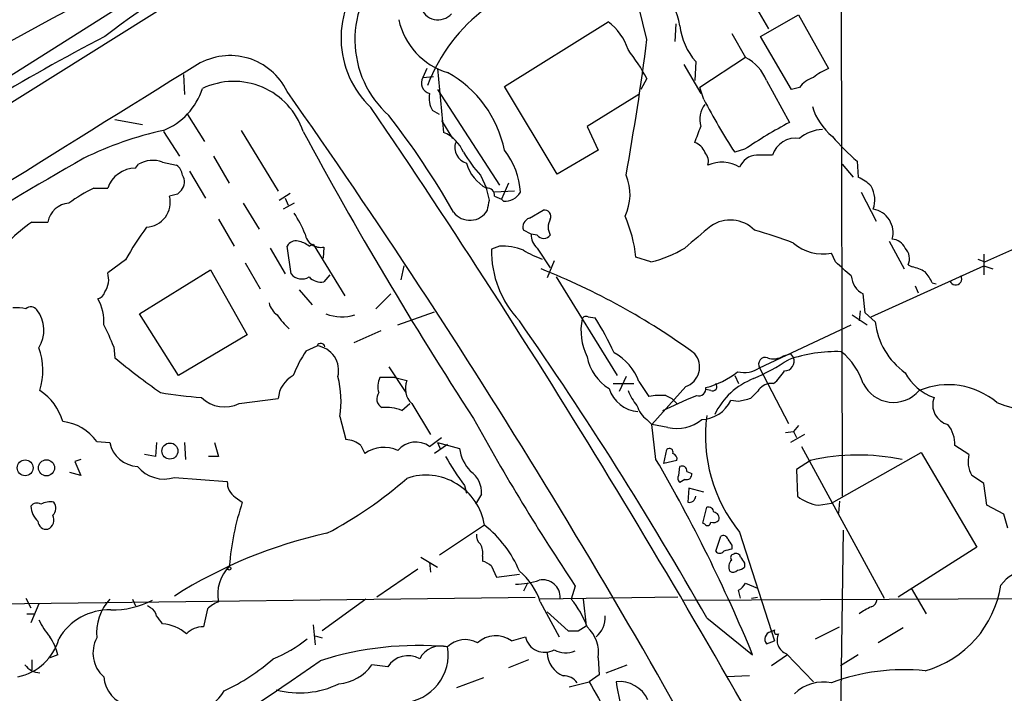
# Model space of a CAD drawing. Extents: x 0 to 1049, y 7 to 887.
# Drawn here: x 307 to 391, y 534 to 591 of the extents above; entities that cross this region are included whole.
import ezdxf

# ---------------------------------------------------------------- set-up
doc = ezdxf.new("R2010")
doc.units = 0
doc.header["$MEASUREMENT"] = 0
doc.layers.add('MAIN', color=5, linetype='CONTINUOUS')

msp = doc.modelspace()

# ---------------------------------------------------------------- linework, layer by layer
at = {"layer": 'MAIN'}
for p, q in [((494.3687, 701.294), (244.348, 544.6606)), ((377.0207, 620.522), (377.19, 550.2486)), ((337.4813, 605.6206), (264.2447, 559.054)), ((360.5953, 589.026), (359.918, 591.82)), ((369.7393, 591.9893), (370.9247, 589.9573)), ((348.488, 585.0466), (357.2933, 590.55)), ((370.2473, 589.28), (373.4647, 591.1426)), ((373.4647, 591.1426), (376.0047, 586.5706)), ((363.0507, 590.3806), (362.966, 588.8566)), ((367.792, 589.534), (368.9773, 587.502)), ((372.872, 584.7926), (370.2473, 589.28)), ((364.744, 587.1633), (364.6593, 585.5546)), ((368.9773, 587.502), (365.0827, 584.962)), ((341.884, 586.5706), (341.5453, 585.8086)), ((342.8153, 586.5706), (343.3233, 581.152)), ((363.728, 586.9093), (365.1673, 584.454)), ((321.2253, 586.0626), (321.31, 584.3693)), ((341.5453, 585.8086), (342.4767, 585.8933)), ((360.5953, 585.724), (360.0873, 584.7926)), ((370.7553, 585.5546), (372.7027, 581.9986)), ((342.8153, 584.7926), (348.0647, 576.6646)), ((352.9753, 577.596), (348.488, 585.0466)), ((365.4213, 583.946), (365.0827, 584.962)), ((373.5493, 584.962), (372.872, 584.7926)), ((359.918, 584.3693), (355.5153, 581.66)), ((342.9847, 582.676), (342.392, 583.0146)), ((315.3833, 582.2526), (317.754, 581.8293)), ((321.564, 582.676), (323.0033, 580.39)), ((343.154, 582.168), (344.0853, 580.644)), ((326.136, 581.3213), (329.2687, 576.1566)), ((355.5153, 581.66), (356.4467, 579.628)), ((319.532, 581.2366), (320.8867, 579.12)), ((356.4467, 579.628), (352.9753, 577.596)), ((368.8927, 579.7126), (368.046, 579.4586)), ((323.7653, 579.12), (325.12, 576.834)), ((317.1613, 578.104), (317.4153, 578.4426)), ((319.4473, 578.612), (320.6327, 578.358)), ((377.19, 578.4426), (378.1213, 577.342)), ((378.46, 578.6966), (378.5447, 577.342)), ((321.7333, 577.85), (323.088, 575.564)), ((346.456, 577.5113), (346.964, 576.4106)), ((313.6053, 576.4106), (314.7907, 576.4106)), ((347.218, 575.3946), (346.964, 576.4106)), ((348.8267, 576.834), (348.234, 575.4793)), ((320.7173, 575.9026), (320.04, 575.7333)), ((329.3533, 575.3946), (330.2847, 575.9873)), ((329.8613, 575.564), (330.1153, 574.9713)), ((349.3347, 576.1566), (347.6413, 576.072)), ((347.6413, 575.7333), (348.234, 575.4793)), ((348.4033, 575.31), (348.234, 575.4793)), ((378.7987, 576.072), (380.0687, 573.6166)), ((326.3053, 575.1406), (327.66, 572.9393)), ((330.6233, 575.1406), (329.692, 574.6326)), ((324.1887, 573.786), (325.5433, 571.5)), ((350.6047, 573.8706), (351.79, 574.548)), ((389.2973, 570.1453), (399.1187, 574.548)), ((308.356, 573.532), (309.7107, 573.532)), ((350.774, 572.516), (350.0967, 572.8546)), ((351.282, 572.4313), (350.774, 572.516)), ((328.5913, 571.3306), (329.8613, 569.1293)), ((330.3693, 569.1293), (330.0307, 571.5)), ((331.8933, 571.5), (332.232, 571.6693)), ((332.232, 571.6693), (334.9413, 567.2666)), ((333.1633, 571.4153), (333.0787, 570.484)), ((348.0647, 571.5), (347.3873, 571.246)), ((351.282, 571.3306), (352.3827, 569.6373)), ((381.1693, 571.9233), (382.4393, 569.5526)), ((360.934, 570.1453), (359.664, 570.5686)), ((376.5973, 570.1453), (376.2587, 570.9073)), ((388.7047, 570.3993), (389.2973, 570.1453)), ((389.2127, 570.8226), (389.2127, 569.0446)), ((316.3147, 570.3146), (314.7907, 569.214)), ((326.4747, 570.0606), (327.7447, 567.8593)), ((339.9367, 569.8066), (339.6827, 568.6213)), ((352.7213, 570.23), (352.1287, 568.7906)), ((379.6453, 565.4886), (389.2127, 569.8066)), ((382.778, 569.8913), (383.1167, 569.722)), ((389.2127, 569.8066), (389.9747, 569.5526)), ((317.5, 565.7426), (323.5113, 569.468)), ((323.5113, 569.468), (326.644, 563.9646)), ((333.6713, 569.0446), (333.1633, 568.452)), ((352.8907, 568.8753), (358.0553, 560.4933)), ((383.3707, 568.1133), (383.6247, 567.5206)), ((384.81, 568.3673), (385.1487, 568.2826)), ((331.0467, 567.7746), (332.1473, 566.5046)), ((338.836, 567.436), (337.566, 566.166)), ((379.1373, 565.8273), (378.968, 567.436)), ((320.802, 560.4933), (317.5, 565.7426)), ((339.4287, 564.8113), (342.5613, 565.912)), ((355.6, 565.4886), (356.1927, 565.404)), ((378.0367, 565.658), (379.3067, 564.8113)), ((378.714, 565.9966), (378.6293, 565.15)), ((379.984, 565.0653), (379.1373, 565.8273)), ((370.1627, 561.1706), (377.952, 564.8113)), ((326.644, 563.9646), (320.802, 560.4933)), ((337.9893, 564.3033), (335.7033, 563.2873)), ((315.2987, 562.9486), (315.3833, 562.0173)), ((331.6393, 562.61), (332.5707, 563.0333)), ((372.1947, 562.1866), (372.7873, 562.356)), ((372.7873, 562.356), (373.0413, 562.0173)), ((338.6667, 561.2553), (340.106, 559.054)), ((358.8173, 560.4086), (358.2247, 559.1386)), ((368.046, 560.4933), (368.3847, 559.816)), ((370.1627, 561.1706), (372.618, 556.4293)), ((339.1747, 560.324), (337.9047, 560.324)), ((339.1747, 560.324), (340.1907, 560.07)), ((357.7167, 559.816), (359.4947, 559.816)), ((359.918, 559.9853), (360.7647, 558.7153)), ((363.8973, 559.562), (361.0187, 556.3446)), ((371.348, 559.816), (370.9247, 559.816)), ((362.204, 558.8), (362.712, 558.546)), ((366.014, 559.2233), (365.5907, 559.308)), ((369.9087, 559.054), (369.4007, 558.546)), ((325.9667, 558.1226), (329.2687, 558.546)), ((339.7673, 557.53), (340.4447, 558.1226)), ((340.614, 558.1226), (342.2227, 555.498)), ((361.95, 557.53), (363.982, 558.4613)), ((362.712, 558.546), (363.1353, 558.1226)), ((368.3847, 558.292), (367.7073, 558.3766)), ((334.518, 557.022), (335.026, 555.0746)), ((360.5953, 556.768), (361.0187, 556.3446)), ((362.3733, 556.0906), (361.0187, 556.3446)), ((361.3573, 553.3813), (361.0187, 556.3446)), ((373.4647, 556.26), (373.0413, 555.752)), ((372.364, 555.6673), (373.0413, 555.752)), ((373.9727, 555.498), (372.7873, 554.8206)), ((373.0413, 555.752), (373.2953, 555.244)), ((313.8593, 554.9053), (314.96, 554.8206)), ((318.9393, 554.8206), (318.8547, 553.6353)), ((321.31, 554.8206), (321.3947, 553.3813)), ((323.85, 554.8206), (324.1887, 553.6353)), ((336.296, 554.5666), (336.6347, 553.8893)), ((342.138, 554.482), (343.154, 555.244)), ((343.662, 554.6513), (342.5613, 553.8893)), ((342.8153, 554.8206), (343.0693, 554.228)), ((342.8153, 554.8206), (344.678, 554.3126)), ((387.9427, 553.8046), (386.7573, 554.5666)), ((318.8547, 553.6353), (317.9233, 553.8046)), ((362.0347, 553.0426), (362.2887, 554.228)), ((373.7187, 554.482), (380.746, 541.6126)), ((376.2587, 549.656), (383.8787, 553.974)), ((383.8787, 553.974), (388.62, 545.9306)), ((312.5047, 553.3813), (311.9967, 553.212)), ((311.9967, 553.212), (312.5047, 552.0266)), ((324.1887, 553.6353), (323.342, 553.6353)), ((363.1353, 553.2966), (362.0347, 553.0426)), ((374.4807, 553.2966), (373.2953, 552.5346)), ((312.5047, 552.0266), (311.5733, 552.2806)), ((363.3047, 552.0266), (363.3893, 552.7886)), ((363.982, 552.3653), (364.4053, 552.196)), ((373.2953, 552.5346), (373.38, 550.2486)), ((320.4633, 551.8573), (324.9507, 551.5186)), ((345.1013, 551.18), (345.2707, 550.5026)), ((363.8127, 551.688), (363.3893, 551.434)), ((389.4667, 549.4866), (389.2127, 551.3493)), ((346.5407, 550.418), (346.0327, 549.5713)), ((364.1513, 550.926), (364.0667, 549.7406)), ((365.4213, 550.5873), (364.1513, 550.926)), ((325.628, 550.164), (326.2207, 549.7406)), ((375.158, 549.4866), (376.2587, 549.656)), ((376.936, 549.8253), (376.8513, 548.8093)), ((390.906, 548.7246), (389.4667, 549.4866)), ((365.3367, 547.9626), (365.6753, 549.3173)), ((391.2447, 547.5393), (390.906, 548.7246)), ((346.7947, 547.7933), (342.9847, 545.2533)), ((365.506, 547.878), (365.3367, 547.9626)), ((368.4693, 547.2006), (371.4327, 537.972)), ((377.2747, 547.37), (376.8513, 520.0226)), ((366.4373, 545.592), (366.8607, 546.862)), ((367.792, 546.1), (367.792, 545.7613)), ((388.62, 545.9306), (381.9313, 541.6973)), ((341.376, 545.084), (342.8153, 544.2373)), ((342.138, 544.6606), (342.2227, 543.814)), ((346.6253, 545.1686), (346.6253, 544.7453)), ((368.8927, 544.576), (368.8927, 544.2373)), ((341.122, 544.068), (337.6507, 541.6973)), ((347.3873, 544.322), (347.8107, 543.3906)), ((347.8107, 543.3906), (349.758, 543.6446)), ((350.4353, 542.8826), (350.0967, 542.2053)), ((368.9773, 542.8826), (369.9933, 542.4593)), ((354.4993, 542.6286), (354.1607, 541.528)), ((368.554, 541.6126), (368.3847, 542.29)), ((383.032, 542.4593), (384.302, 540.258)), ((296.926, 541.02), (351.1127, 541.6973)), ((307.848, 541.6126), (308.2713, 540.766)), ((308.9487, 541.1046), (308.2713, 539.496)), ((316.9073, 541.528), (317.1613, 540.9353)), ((336.7193, 541.528), (332.994, 538.8186)), ((363.22, 541.6973), (351.536, 541.528)), ((351.536, 541.274), (353.1447, 538.3106)), ((355.1767, 541.528), (355.4307, 539.242)), ((363.6433, 541.4433), (398.8647, 541.6126)), ((369.4853, 541.6126), (369.9933, 541.6973)), ((318.4313, 540.766), (318.1773, 540.9353)), ((323.2573, 540.6813), (322.9187, 539.1573)), ((352.1287, 540.4273), (353.9067, 538.8186)), ((307.9327, 540.258), (308.5253, 540.258)), ((365.6753, 539.9193), (369.57, 536.7866)), ((332.232, 539.3266), (332.4013, 537.6333)), ((354.7533, 538.8186), (355.4307, 539.242)), ((374.904, 538.1413), (376.936, 539.1573)), ((382.3547, 539.0726), (380.238, 537.8026)), ((332.4013, 538.3953), (332.994, 538.226)), ((349.0807, 537.972), (350.266, 538.3106)), ((370.7553, 537.718), (371.4327, 537.972)), ((308.356, 536.3633), (308.356, 535.5166)), ((310.5573, 536.7866), (309.88, 536.5326)), ((350.52, 536.3633), (348.8267, 535.686)), ((356.4467, 536.5326), (356.5313, 535.0933)), ((372.5333, 536.7866), (371.1787, 535.8553)), ((372.4487, 536.8713), (374.7347, 534.5006)), ((378.5447, 536.7866), (377.0207, 535.8553)), ((338.582, 535.7706), (337.2273, 535.94)), ((357.124, 535.2626), (358.902, 535.94)), ((346.71, 534.8393), (344.424, 533.9926)), ((353.9913, 534.0773), (355.6847, 534.5006)), ((356.5313, 535.0933), (355.6847, 534.5006)), ((369.316, 535.0086), (367.3687, 534.924))]:
    msp.add_line(p, q, dxfattribs=at)
for centre, radius in [((320.0784, 554.0917), 0.6806), ((307.7827, 552.6698), 0.6712), ((309.5915, 552.669), 0.6831), ((325.12, 544.1245), 0.1411)]:
    msp.add_circle(centre, radius, dxfattribs=at)
for centre, radius, start, end in [((443.1652, 417.4554), 214.6369, 119.315822, 126.818655), ((342.7129, 589.1516), 8.1017, 135.962683, 226.564424), ((344.3984, 589.0189), 8.612, 133.252982, 228.275574), ((355.4135, 580.1131), 14.3508, 92.974953, 159.532179), ((491.6406, 252.0784), 384.3282, 117.382796, 123.854411), ((359.2462, 589.7116), 4.1731, 6.877235, 54.052775), ((342.8491, 592.2354), 1.5305, 195.74794, 318.801397), ((345.3903, 591.9914), 6.0131, 192.213482, 253.296375), ((354.5841, 586.8246), 4.6063, 17.103369, 53.974456), ((368.8303, 590.8045), 5.4732, 186.222045, 221.703435), ((383.0792, 455.7051), 150.1344, 117.164131, 126.050838), ((138.4613, 617.4314), 223.9428, 349.73156, 352.712847), ((344.4435, 576.8967), 18.4066, 28.657537, 37.804274), ((325.176, 582.2838), 5.3891, 25.729609, 120.872589), ((367.2477, 584.1375), 3.783, 21.999124, 62.793509), ((2901.5539, -3576.283), 4897.3615, 121.778668, 122.7674503), ((377.7798, 582.1728), 4.7425, 111.98066, 129.947262), ((325.501, 579.2786), 6.2015, 18.404856, 115.471289), ((342.3794, 585.3666), 0.944, 152.080325, 255.183529), ((338.9205, 577.7017), 9.7595, 11.383619, 60.932851), ((375.4117, 583.6075), 2.3029, 107.09651, 143.972078), ((317.3745, 586.6357), 5.7356, 292.095797, 342.147248), ((-178.8797, 226.4189), 622.3345, 27.7879198, 35.1403871), ((343.9445, 584.0307), 1.8555, 166.812349, 213.204456), ((417.108, 611.1665), 58.4164, 207.773273, 212.873869), ((-276.219, 165.739), 741.9862, 28.4614403, 34.2440309), ((367.0642, 582.2772), 1.9948, 141.36621, 198.023488), ((379.5225, 584.7672), 5.0735, 196.18165, 231.198391), ((283.8975, 539.9404), 69.4173, 29.742568, 37.909275), ((325.956, 552.106), 29.9132, 102.401122, 116.179582), ((26.2164, 707.9909), 361.7281, 339.329829, 339.558997), ((392.6405, 544.451), 42.5128, 117.968331, 123.959274), ((375.6982, 578.0216), 3.3904, 93.407247, 129.332569), ((636.1774, 745.7168), 346.3408, 208.353393, 213.046065), ((342.1374, 578.2727), 3.114, 22.385339, 67.614661), ((373.2357, 578.6071), 2.0609, 81.247497, 163.146842), ((390.6049, 592.9582), 18.7321, 220.417067, 229.582933), ((345.7259, 579.8987), 1.445, 163.657003, 251.637777), ((343.6281, 575.7405), 6.2234, 3.053385, 38.656789), ((364.1089, 578.9082), 1.5016, 21.502403, 68.497597), ((498.9238, 252.8899), 375.4637, 119.724305, 124.031139), ((318.6007, 576.4949), 2.2801, 68.20419, 121.325333), ((355.6669, 585.8249), 12.4079, 210.869438, 222.068867), ((364.7157, 578.6966), 1.0978, 342.035422, 43.955556), ((369.9557, 577.6103), 1.595, 91.688592, 158.740938), ((370.586, 240.5549), 338.6504, 89.885408, 90.114592), ((317.1401, 575.6276), 2.4764, 89.509513, 161.567978), ((320.0397, 577.4265), 1.1042, 4.404277, 57.518859), ((348.6682, 579.5096), 3.5367, 196.12587, 241.192755), ((366.9604, 575.8059), 2.8203, 57.655017, 115.190311), ((320.2516, 576.9328), 1.0607, 319.316099, 33.050361), ((355.0219, 575.8671), 4.1362, 333.785582, 23.422677), ((376.9456, 573.8565), 3.8348, 45.251444, 65.354987), ((319.2781, 564.5574), 13.1407, 115.57522, 126.353647), ((405.5866, 491.372), 119.7841, 134.885442, 135.114558), ((347.0487, 575.818), 0.5986, 351.865837, 98.134163), ((377.5799, 575.4193), 2.3692, 340.606782, 29.334831), ((317.9895, 575.2199), 2.1138, 272.798381, 14.056623), ((135.4785, 617.2973), 215.8459, 348.576772, 348.80595), ((348.5515, 576.7705), 1.468, 264.205909, 331.587958), ((311.6107, 573.2189), 1.9256, 93.632574, 170.642358), ((351.8958, 574.0188), 0.5397, 334.446281, 101.305768), ((379.4857, 572.6449), 2.0147, 344.090151, 80.601728), ((323.3044, 569.3271), 8.8451, 21.132478, 34.162394), ((345.5533, 575.4151), 1.7285, 216.844043, 329.892919), ((350.8727, 573.1016), 0.8144, 109.213678, 197.656219), ((353.5679, 573.1086), 1.3651, 150.249913, 209.746443), ((347.59, 569.19), 12.1524, 6.513779, 23.521688), ((315.8861, 562.434), 13.4115, 124.15727, 134.964052), ((336.9673, 559.1348), 23.4844, 143.485623, 151.572142), ((830.5899, 21.9352), 720.9135, 130.1227049, 130.351887), ((367.6711, 570.763), 2.9415, 45.322301, 124.288121), ((332.8897, 572.7413), 1.3539, 189.579205, 281.658503), ((352.1714, 572.4133), 1.4012, 175.796682, 230.598098), ((351.8324, 572.8124), 0.6694, 214.698943, 325.296185), ((353.5169, 518.6809), 56.5505, 69.802566, 73.329588), ((381.3041, 570.7445), 1.3534, 25.661921, 84.947006), ((330.7785, 571.0909), 0.8524, 77.56816, 151.318192), ((330.4759, 569.6177), 2.3563, 53.019707, 78.094435), ((356.0058, 571.0887), 8.6199, 178.954386, 223.547054), ((348.1977, 566.0333), 5.4683, 69.679411, 91.393681), ((358.2238, 580.8158), 11.0093, 284.251202, 300.507579), ((375.4898, 574.5218), 3.6954, 228.502817, 282.009317), ((381.6407, 570.4327), 1.2595, 334.543695, 45.469627), ((353.8946, 577.0998), 7.0491, 237.399515, 251.905879), ((329.9361, 514.8553), 58.8389, 53.833048, 68.374281), ((80.9512, 230.8794), 450.0089, 48.700982, 48.930166), ((382.5372, 566.5736), 3.2013, 58.344073, 79.57077), ((313.0542, 568.6638), 1.8216, 324.473291, 17.580505), ((331.2795, 569.8913), 1.187, 219.93535, 301.137595), ((332.9374, 569.8909), 1.4565, 224.207251, 278.922318), ((379.844, 569.1207), 1.8988, 184.854855, 242.526746), ((382.3423, 567.4511), 2.6323, 20.368798, 44.576735), ((386.8189, 568.706), 0.5136, 199.256881, 29.639721), ((313.7744, 567.7749), 0.7809, 282.543132, 347.456868), ((307.0015, 562.355), 3.9039, 77.476764, 93.733435), ((308.2773, 565.7245), 0.6158, 35.403577, 134.197333), ((310.9152, 565.1544), 3.5534, 354.459155, 31.529545), ((330.1146, 567.0122), 1.6431, 191.878242, 235.50333), ((306.5505, 564.3508), 2.8217, 328.202537, 37.826722), ((334.5793, 569.2542), 6.484, 213.685166, 227.514523), ((334.6776, 569.1044), 3.6208, 248.195946, 287.858488), ((355.4306, 565.1501), 0.3785, 63.414641, 153.448488), ((335.283, 552.1355), 24.7643, 24.59036, 32.397658), ((301.3562, 557.7348), 14.8855, 20.503291, 28.385195), ((92.9812, 385.5209), 313.3703, 29.51838, 34.974846), ((359.8949, 564.3147), 4.9068, 168.186034, 206.80422), ((386.0381, 565.7205), 6.0895, 186.176749, 234.754689), ((303.5667, 560.9176), 5.7231, 342.779872, 19.882521), ((332.8952, 562.8781), 0.3597, 11.300563, 154.43941), ((332.2712, 560.9159), 2.1385, 346.277612, 81.949089), ((358.0247, 614.0203), 67.2503, 230.648946, 234.819326), ((342.1111, 555.8206), 12.4802, 147.042609, 158.012145), ((359.4492, 562.8115), 3.9973, 190.223695, 238.792147), ((355.6405, 558.4377), 4.5489, 19.89013, 61.639443), ((363.2918, 561.228), 1.7727, 289.973441, 39.517957), ((370.6601, 561.467), 0.579, 71.89678, 210.790658), ((371.356, 563.3934), 1.4697, 249.445324, 304.798468), ((372.3042, 561.7135), 0.7973, 268.210314, 22.399289), ((376.6527, 550.3205), 12.2132, 87.87623, 109.290378), ((373.4074, 557.988), 5.8533, 18.19784, 50.819962), ((359.335, 582.7824), 24.7929, 294.597191, 302.395367), ((331.7075, 558.3433), 2.4472, 118.529737, 175.248802), ((326.0271, 558.2951), 8.5858, 351.472765, 14.250536), ((363.898, 566.2491), 6.9802, 284.034253, 309.097721), ((368.8928, 562.8637), 2.1164, 253.734056, 306.871522), ((368.5107, 563.1612), 4.3864, 310.303627, 329.221727), ((386.5269, 562.9081), 4.5489, 208.360557, 250.10987), ((339.3526, 559.5896), 1.6235, 153.105086, 199.263065), ((341.8806, 559.4176), 1.8115, 158.890502, 225.635202), ((366.1599, 559.5666), 0.373, 246.974861, 41.957529), ((371.8275, 554.5729), 6.0687, 110.979488, 154.439887), ((371.3476, 558.1938), 1.6764, 104.611528, 149.128267), ((381.5358, 561.0967), 2.8695, 206.507901, 319.241036), ((386.1865, 553.3542), 6.3705, 49.624053, 112.883389), ((306.5075, 555.3145), 4.6539, 16.01693, 57.130144), ((327.9186, 615.4532), 57.0572, 261.289766, 264.801962), ((338.5197, 558.5335), 0.8721, 143.354801, 239.261612), ((360.0361, 560.2225), 2.7846, 197.339173, 265.823493), ((363.3845, 560.9984), 4.7425, 201.98066, 219.947262), ((361.7465, 554.3028), 4.5204, 84.191285, 102.544205), ((279.7252, 770.3186), 227.9972, 291.687985, 291.917154), ((364.9926, 559.3829), 0.6055, 254.295063, 8.969183), ((394.795, 569.7835), 12.4135, 248.836199, 301.71134), ((324.7195, 560.6659), 2.8327, 225.931126, 296.122709), ((361.9491, 558.6299), 2.3021, 197.092116, 233.978848), ((365.1585, 559.5889), 2.8224, 271.898399, 334.562576), ((432.3897, 304.431), 261.8054, 103.921647, 104.15084), ((386.5961, 558.0187), 1.7288, 159.270168, 255.549789), ((338.4388, 554.4447), 3.3592, 66.703761, 96.234523), ((378.5293, 555.3851), 12.9688, 172.371929, 219.130719), ((310.4812, 552.4559), 4.1727, 35.945197, 83.124834), ((512.5478, 648.3203), 190.1317, 208.755668, 213.771816), ((363.1353, 559.3079), 3.3063, 256.675336, 309.807124), ((383.9636, 554.6232), 2.7943, 358.839354, 38.027666), ((317.4327, 555.3065), 2.52, 191.117303, 267.680219), ((334.862, 552.823), 2.2576, 50.564879, 85.834099), ((340.9696, 552.8226), 2.0294, 54.850244, 139.400236), ((338.2468, 551.6507), 2.7587, 64.631398, 125.759079), ((348.1603, 554.7817), 3.5138, 187.672119, 223.447855), ((362.5004, 553.9952), 0.3147, 340.332702, 132.282263), ((362.6696, 553.4236), 0.4827, 344.745922, 74.734471), ((378.5762, 534.8688), 18.8774, 78.715961, 102.530092), ((390.1438, 553.2119), 2.2795, 164.929178, 211.331027), ((359.6445, 562.4626), 18.4066, 208.657537, 217.804274), ((246.2694, 486.0948), 133.3143, 22.348726, 30.312825), ((363.5586, 552.3991), 0.4247, 355.43576, 113.492649), ((319.5744, 554.6014), 2.8845, 218.936518, 287.948764), ((341.8186, 547.0046), 5.0382, 9.006326, 108.851033), ((344.3568, 550.5698), 2.1892, 356.023842, 55.101248), ((363.6163, 551.7687), 0.4044, 140.386678, 235.854122), ((363.9583, 552.1178), 0.4538, 251.285562, 9.923136), ((219.372, 297.6764), 305.2799, 56.196648, 56.42582), ((326.4748, 551.434), 1.5264, 176.822877, 236.305768), ((317.2766, 577.8485), 34.7132, 297.708442, 311.307269), ((308.7754, 549.0826), 0.5968, 54.96787, 147.641471), ((309.8798, 548.281), 1.4984, 76.928288, 120.557829), ((309.576, 549.2365), 0.8168, 313.090021, 38.108767), ((348.7395, 542.3452), 23.7021, 161.819301, 175.215862), ((364.1758, 550.3006), 0.5705, 258.975648, 354.771024), ((375.6666, 553.1288), 3.6775, 231.553827, 262.050571), ((310.1431, 549.5022), 1.8744, 183.064196, 226.969422), ((309.3564, 548.2494), 0.8702, 294.025999, 26.671056), ((365.8071, 548.8752), 0.4613, 2.335786, 106.600508), ((366.2333, 548.4014), 0.4938, 338.026247, 85.970595), ((309.5979, 548.1815), 0.7356, 183.858635, 278.820778), ((340.8273, 540.1783), 9.6746, 22.615355, 51.916417), ((365.7298, 548.0533), 0.2843, 218.071195, 358.790557), ((366.2257, 548.6398), 0.6292, 250.338213, 317.731211), ((342.0618, 507.7253), 40.3281, 102.37765, 122.382559), ((347.1031, 546.9346), 0.9905, 174.397613, 229.212375), ((345.2709, 545.465), 1.3865, 347.655866, 31.266381), ((367.0724, 546.5375), 0.3874, 10.48609, 123.119959), ((494.611, 631.0212), 152.6259, 213.578058, 213.807262), ((366.776, 545.8248), 0.411, 214.502061, 325.497939), ((409.771, 376.3812), 174.5046, 103.919653, 104.148876), ((368.0037, 545.0417), 0.2994, 98.143638, 225), ((368.173, 545.0134), 0.3875, 10.497939, 123.11188), ((346.2197, 543.1177), 1.6774, 45.886457, 76.006836), ((368.3203, 544.2529), 0.7824, 132.472209, 206.925294), ((495.7348, 629.5126), 152.6537, 213.578079, 213.807241), ((327.588, 541.9016), 3.4568, 135.557891, 190.460511), ((346.1135, 539.5151), 5.7007, 17.971543, 50.259416), ((367.919, 544.2797), 0.4827, 232.135426, 322.11877), ((368.2404, 544.9408), 0.9594, 273.561805, 312.837328), ((393.3127, 540.6892), 3.3431, 51.512027, 142.738313), ((349.5521, 548.2673), 5.4709, 268.609075, 290.312734), ((351.7274, 541.6595), 1.5027, 358.2114, 100.587567), ((367.6644, 543.6029), 1.4975, 298.750617, 331.249383), ((381.807, 544.046), 8.9449, 285.632254, 351.431544), ((318.3574, 538.5611), 4.5105, 138.86976, 184.260558), ((315.1401, 548.0867), 7.4907, 269.270274, 297.515366), ((325.1056, 538.8049), 2.6338, 110.372473, 134.567756), ((347.8904, 536.3728), 8.1174, 20.061441, 39.42573), ((379.3429, 541.6066), 0.8142, 291.80141, 354.460259), ((314.8949, 535.6902), 4.9087, 88.251214, 150.043598), ((318.1289, 540.01), 0.8142, 5.539741, 68.198591), ((381.1287, 537.1402), 3.9959, 111.791292, 128.717582), ((314.659, 542.4237), 6.3053, 205.090126, 220.717302), ((149.8843, 412.762), 211.6404, 36.756638, 36.985843), ((354.9395, 539.9362), 2.1053, 309.452935, 4.151154), ((319.2194, 536.0028), 3.4161, 48.582771, 86.174768), ((322.8577, 537.2614), 1.8969, 88.157162, 136.606322), ((354.33, 750.4684), 211.6502, 269.885409, 270.114592), ((353.5491, 536.982), 2.9322, 351.184015, 47.89035), ((371.2365, 538.122), 0.6284, 103.107383, 220.015736), ((328.9234, 623.5236), 94.6976, 296.443722, 296.672824), ((371.644, 538.7759), 0.2467, 148.912787, 301.067322), ((306.2741, 539.3727), 4.5382, 281.394861, 344.255774), ((306.1566, 535.7434), 4.5226, 13.335983, 34.585384), ((316.2516, 536.9512), 2.7108, 151.947904, 228.403673), ((324.2194, 547.6059), 12.0788, 292.518172, 308.41134), ((345.1552, 535.9592), 2.1199, 60.409328, 134.77831), ((347.7454, 536.1197), 2.2835, 54.212636, 132.524165), ((351.9124, 538.6945), 1.6906, 193.125441, 298.585846), ((372.8805, 538.0262), 1.233, 154.108301, 249.499975), ((341.1584, 510.2214), 27.3574, 84.749256, 107.735488), ((339.6163, 536.8085), 4.0985, 274.483732, 9.203306), ((343.1056, 535.4884), 2.0525, 74.270871, 152.125224), ((354.2436, 536.9823), 2.1151, 180.712469, 248.932538), ((353.695, 538.9458), 1.9902, 240.709679, 293.835923), ((194.3682, 733.5291), 240.9937, 297.545387, 305.066257), ((317.363, 549.4987), 17.3829, 294.954129, 311.342046), ((340.2926, 534.6856), 2.0257, 60.461054, 147.613846), ((309.1241, 536.962), 1.7018, 216.907605, 266.941559), ((334.1331, 538.0834), 3.7641, 274.574407, 325.289058), ((382.3996, 517.9914), 17.5351, 84.049982, 110.499981), ((317.1574, 535.1162), 2.7122, 184.063642, 257.464089), ((353.5256, 533.6114), 1.3978, 35.140773, 91.734091), ((1754.2973, 1336.0338), 1612.0089, 209.8166618, 210.045844), ((358.2466, 531.8208), 2.694, 25.406469, 95.878202), ((373.3864, 536.6381), 15.5632, 187.894147, 213.049132), ((375.5829, 530.9548), 3.5265, 78.951981, 134.162459), ((321.226, 535.8579), 4.0666, 269.990137, 328.590672), ((331.0913, 541.1646), 7.6068, 254.818805, 296.062127)]:
    msp.add_arc(centre, radius, start, end, dxfattribs=at)

doc.saveas('drawing.dxf')
